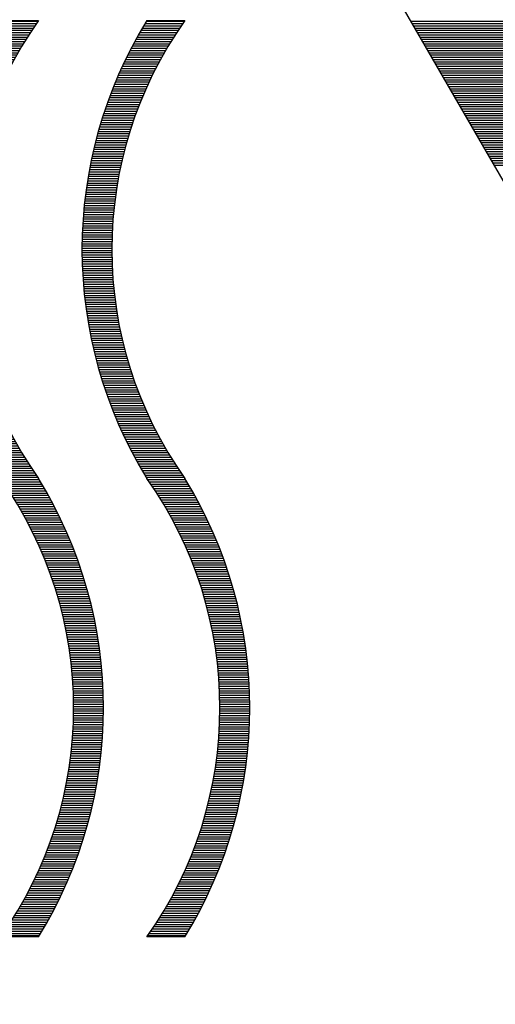
# Model space of a CAD drawing. Extents: x 114 to 1826, y -69 to 925.
# Drawn here: x 657 to 659, y 588 to 592 of the extents above; entities that cross this region are included whole.
import ezdxf

# ---------------------------------------------------------------- set-up
doc = ezdxf.new("R2010")
doc.units = 0
doc.header["$LTSCALE"] = 16
doc.layers.get('0').update_dxf_attribs({"linetype": 'CONTINUOUS'})

# ---------------------------------------------------------------- blocks, each defined once
blk = doc.blocks.new('*X4')
at = {"color": 4}
for p, q in [((8.2068, 18.51), (8.8996, 18.51)), ((8.2126, 18.5), (8.9054, 18.5)), ((8.2184, 18.49), (8.9112, 18.49)), ((8.2241, 18.48), (8.917, 18.48)), ((8.2299, 18.47), (8.9227, 18.47)), ((8.2357, 18.46), (8.9285, 18.46)), ((8.2415, 18.45), (8.9343, 18.45)), ((8.2472, 18.44), (8.9401, 18.44)), ((8.253, 18.43), (8.9458, 18.43)), ((8.2588, 18.42), (8.9516, 18.42)), ((8.2646, 18.41), (8.9574, 18.41)), ((8.2703, 18.4), (8.9631, 18.4)), ((8.2761, 18.39), (8.9689, 18.39)), ((8.2819, 18.38), (8.9747, 18.38)), ((8.2876, 18.37), (8.9805, 18.37)), ((8.2934, 18.36), (8.9862, 18.36)), ((8.2992, 18.35), (8.992, 18.35)), ((8.305, 18.34), (8.9978, 18.34)), ((8.3107, 18.33), (9.0036, 18.33)), ((8.3165, 18.32), (9.0093, 18.32)), ((8.3223, 18.31), (9.0151, 18.31)), ((8.3281, 18.3), (9.0209, 18.3)), ((8.3338, 18.29), (9.0267, 18.29)), ((8.3396, 18.28), (9.0324, 18.28)), ((8.3454, 18.27), (9.0382, 18.27)), ((8.3512, 18.26), (9.044, 18.26)), ((8.3569, 18.25), (9.0497, 18.25)), ((8.3627, 18.24), (9.0555, 18.24)), ((8.3685, 18.23), (9.0613, 18.23)), ((8.3742, 18.22), (9.0671, 18.22)), ((8.38, 18.21), (9.0728, 18.21)), ((8.3858, 18.2), (9.0786, 18.2)), ((8.3916, 18.19), (9.0844, 18.19)), ((8.3973, 18.18), (9.0902, 18.18)), ((8.4031, 18.17), (9.0959, 18.17)), ((8.4089, 18.16), (9.1017, 18.16)), ((8.4147, 18.15), (9.1075, 18.15)), ((8.4204, 18.14), (9.1133, 18.14)), ((8.4262, 18.13), (9.119, 18.13)), ((8.432, 18.12), (9.1248, 18.12)), ((8.4378, 18.11), (9.1306, 18.11)), ((8.4435, 18.1), (9.1364, 18.1)), ((8.4493, 18.09), (9.1421, 18.09)), ((8.4551, 18.08), (9.1479, 18.08)), ((8.4609, 18.07), (9.1537, 18.07)), ((8.4666, 18.06), (9.1594, 18.06)), ((8.4724, 18.05), (9.1652, 18.05)), ((8.4782, 18.04), (9.171, 18.04)), ((8.4839, 18.03), (9.1768, 18.03)), ((8.4897, 18.02), (9.1825, 18.02)), ((8.4955, 18.01), (9.1883, 18.01)), ((8.5013, 18), (9.1941, 18)), ((8.507, 17.99), (9.1999, 17.99)), ((8.5128, 17.98), (9.2056, 17.98)), ((8.5186, 17.97), (9.2114, 17.97)), ((8.5244, 17.96), (9.2172, 17.96)), ((8.5301, 17.95), (9.223, 17.95)), ((8.5359, 17.94), (9.2287, 17.94)), ((8.5417, 17.93), (9.2345, 17.93)), ((8.5475, 17.92), (9.2403, 17.92)), ((8.5532, 17.91), (9.246, 17.91)), ((8.559, 17.9), (9.2518, 17.9)), ((8.5648, 17.89), (9.2576, 17.89)), ((8.5705, 17.88), (9.2634, 17.88)), ((8.5763, 17.87), (9.2691, 17.87))]:
    blk.add_line(p, q, dxfattribs=at)
blk = doc.blocks.new('*X6')
at = {"color": 4}
for p, q in [((6.3719, 18.5), (6.5394, 18.5)), ((6.3779, 18.51), (6.5464, 18.51)), ((6.3484, 18.46), (6.5125, 18.46)), ((6.3541, 18.47), (6.5191, 18.47)), ((6.36, 18.48), (6.5257, 18.48)), ((6.3659, 18.49), (6.5326, 18.49)), ((6.3207, 18.41), (6.4809, 18.41)), ((6.3261, 18.42), (6.4871, 18.42)), ((6.3316, 18.43), (6.4932, 18.43)), ((6.3371, 18.44), (6.4996, 18.44)), ((6.3427, 18.45), (6.506, 18.45)), ((6.3, 18.37), (6.4573, 18.37)), ((6.305, 18.38), (6.4631, 18.38)), ((6.3102, 18.39), (6.469, 18.39)), ((6.3154, 18.4), (6.4749, 18.4)), ((6.2804, 18.33), (6.4351, 18.33)), ((6.2852, 18.34), (6.4406, 18.34)), ((6.29, 18.35), (6.446, 18.35)), ((6.295, 18.36), (6.4517, 18.36)), ((6.2574, 18.28), (6.4092, 18.28)), ((6.2619, 18.29), (6.4142, 18.29)), ((6.2664, 18.3), (6.4193, 18.3)), ((6.271, 18.31), (6.4245, 18.31)), ((6.2756, 18.32), (6.4297, 18.32)), ((6.2403, 18.24), (6.3899, 18.24)), ((6.2445, 18.25), (6.3947, 18.25)), ((6.2487, 18.26), (6.3994, 18.26)), ((6.2531, 18.27), (6.4043, 18.27)), ((6.2203, 18.19), (6.3675, 18.19)), ((6.2242, 18.2), (6.3719, 18.2)), ((6.2282, 18.21), (6.3762, 18.21)), ((6.2321, 18.22), (6.3808, 18.22)), ((6.2362, 18.23), (6.3853, 18.23)), ((6.2055, 18.15), (6.3509, 18.15)), ((6.2091, 18.16), (6.355, 18.16)), ((6.2128, 18.17), (6.3591, 18.17)), ((6.2166, 18.18), (6.3633, 18.18)), ((6.1917, 18.11), (6.3355, 18.11)), ((6.1951, 18.12), (6.3392, 18.12)), ((6.1985, 18.13), (6.343, 18.13)), ((6.202, 18.14), (6.347, 18.14)), ((6.1757, 18.06), (6.3177, 18.06)), ((6.1788, 18.07), (6.3211, 18.07)), ((6.182, 18.08), (6.3246, 18.08)), ((6.1851, 18.09), (6.3282, 18.09)), ((6.1884, 18.1), (6.3318, 18.1)), ((6.1641, 18.02), (6.3047, 18.02)), ((6.1668, 18.03), (6.3078, 18.03)), ((6.1698, 18.04), (6.311, 18.04)), ((6.1728, 18.05), (6.3143, 18.05)), ((6.1533, 17.98), (6.2926, 17.98)), ((6.1559, 17.99), (6.2956, 17.99)), ((6.1585, 18), (6.2986, 18)), ((6.1613, 18.01), (6.3015, 18.01)), ((6.141, 17.93), (6.2792, 17.93)), ((6.1434, 17.94), (6.2817, 17.94)), ((6.1458, 17.95), (6.2843, 17.95)), ((6.1482, 17.96), (6.2871, 17.96)), ((6.1507, 17.97), (6.2899, 17.97)), ((6.1323, 17.89), (6.2694, 17.89)), ((6.1344, 17.9), (6.2718, 17.9)), ((6.1366, 17.91), (6.2742, 17.91)), ((6.1388, 17.92), (6.2766, 17.92)), ((6.1226, 17.84), (6.2587, 17.84)), ((6.1245, 17.85), (6.2607, 17.85)), ((6.1263, 17.86), (6.2628, 17.86)), ((6.1283, 17.87), (6.265, 17.87)), ((6.1303, 17.88), (6.2672, 17.88)), ((6.1158, 17.8), (6.2511, 17.8)), ((6.1175, 17.81), (6.253, 17.81)), ((6.1191, 17.82), (6.2548, 17.82)), ((6.1208, 17.83), (6.2567, 17.83)), ((6.1099, 17.76), (6.2446, 17.76)), ((6.1113, 17.77), (6.2461, 17.77)), ((6.1128, 17.78), (6.2478, 17.78)), ((6.1143, 17.79), (6.2494, 17.79)), ((6.1037, 17.71), (6.2376, 17.71)), ((6.1048, 17.72), (6.239, 17.72)), ((6.1059, 17.73), (6.2403, 17.73)), ((6.1072, 17.74), (6.2416, 17.74)), ((6.1085, 17.75), (6.2431, 17.75)), ((6.0996, 17.67), (6.2332, 17.67)), ((6.1005, 17.68), (6.2342, 17.68)), ((6.1015, 17.69), (6.2354, 17.69)), ((6.1025, 17.7), (6.2365, 17.7)), ((6.0957, 17.62), (6.2289, 17.62)), ((6.0963, 17.63), (6.2297, 17.63)), ((6.0971, 17.64), (6.2305, 17.64)), ((6.0979, 17.65), (6.2313, 17.65)), ((6.0987, 17.66), (6.2323, 17.66)), ((6.0935, 17.58), (6.2265, 17.58)), ((6.094, 17.59), (6.227, 17.59)), ((6.0945, 17.6), (6.2276, 17.6)), ((6.0951, 17.61), (6.2282, 17.61)), ((6.0922, 17.54), (6.225, 17.54)), ((6.0924, 17.55), (6.2253, 17.55)), ((6.0927, 17.56), (6.2256, 17.56)), ((6.0931, 17.57), (6.2261, 17.57)), ((6.0916, 17.5), (6.2244, 17.5)), ((6.0916, 17.49), (6.2244, 17.49)), ((6.0917, 17.51), (6.2245, 17.51)), ((6.0918, 17.52), (6.2246, 17.52)), ((6.0919, 17.53), (6.2248, 17.53)), ((6.0917, 17.48), (6.2245, 17.48)), ((6.0918, 17.47), (6.2246, 17.47)), ((6.0919, 17.46), (6.2247, 17.46)), ((6.0921, 17.45), (6.225, 17.45)), ((6.0924, 17.44), (6.2253, 17.44)), ((6.0927, 17.43), (6.2256, 17.43)), ((6.093, 17.42), (6.226, 17.42)), ((6.0935, 17.41), (6.2264, 17.41)), ((6.0939, 17.4), (6.2269, 17.4)), ((6.0944, 17.39), (6.2275, 17.39)), ((6.095, 17.38), (6.2281, 17.38)), ((6.0956, 17.37), (6.2288, 17.37)), ((6.0962, 17.36), (6.2295, 17.36)), ((6.097, 17.35), (6.2303, 17.35)), ((6.0978, 17.34), (6.2311, 17.34)), ((6.0985, 17.33), (6.2321, 17.33)), ((6.0994, 17.32), (6.2331, 17.32)), ((6.1004, 17.31), (6.234, 17.31)), ((6.1013, 17.3), (6.2351, 17.3)), ((6.1023, 17.29), (6.2363, 17.29)), ((6.1035, 17.28), (6.2374, 17.28)), ((6.1046, 17.27), (6.2387, 17.27)), ((6.1057, 17.26), (6.24, 17.26)), ((6.107, 17.25), (6.2414, 17.25)), ((6.1083, 17.24), (6.2428, 17.24)), ((6.1096, 17.23), (6.2443, 17.23)), ((6.111, 17.22), (6.2458, 17.22)), ((6.1125, 17.21), (6.2475, 17.21)), ((6.114, 17.2), (6.2491, 17.2)), ((6.1155, 17.19), (6.2508, 17.19)), ((6.1172, 17.18), (6.2526, 17.18)), ((6.1188, 17.17), (6.2545, 17.17)), ((6.1205, 17.16), (6.2563, 17.16)), ((6.1223, 17.15), (6.2583, 17.15)), ((6.1241, 17.14), (6.2604, 17.14)), ((6.126, 17.13), (6.2624, 17.13)), ((6.1279, 17.12), (6.2646, 17.12)), ((6.1299, 17.11), (6.2668, 17.11)), ((6.132, 17.1), (6.269, 17.1)), ((6.134, 17.09), (6.2714, 17.09)), ((6.1362, 17.08), (6.2738, 17.08)), ((6.1384, 17.07), (6.2762, 17.07)), ((6.1407, 17.06), (6.2787, 17.06)), ((6.143, 17.05), (6.2813, 17.05)), ((6.1454, 17.04), (6.2839, 17.04)), ((6.1478, 17.03), (6.2866, 17.03)), ((6.1503, 17.02), (6.2894, 17.02)), ((6.1528, 17.01), (6.2921, 17.01)), ((6.1554, 17), (6.2951, 17)), ((6.158, 16.99), (6.298, 16.99)), ((6.1608, 16.98), (6.301, 16.98)), ((6.1636, 16.97), (6.3041, 16.97)), ((6.1663, 16.96), (6.3073, 16.96)), ((6.1693, 16.95), (6.3104, 16.95)), ((6.1722, 16.94), (6.3138, 16.94)), ((6.1752, 16.93), (6.3171, 16.93)), ((6.1783, 16.92), (6.3204, 16.92)), ((6.1814, 16.91), (6.324, 16.91)), ((6.1846, 16.9), (6.3275, 16.9)), ((6.1878, 16.89), (6.3311, 16.89)), ((6.1911, 16.88), (6.3348, 16.88)), ((6.1945, 16.87), (6.3386, 16.87)), ((6.1978, 16.86), (6.3423, 16.86)), ((6.2014, 16.85), (6.3463, 16.85)), ((6.2049, 16.84), (6.3502, 16.84)), ((6.2085, 16.83), (6.3542, 16.83)), ((6.2122, 16.82), (6.3584, 16.82)), ((6.2159, 16.81), (6.3625, 16.81)), ((6.2196, 16.8), (6.3668, 16.8)), ((6.2235, 16.79), (6.3711, 16.79)), ((6.2275, 16.78), (6.3755, 16.78)), ((6.2314, 16.77), (6.3799, 16.77)), ((6.2355, 16.76), (6.3845, 16.76)), ((6.2396, 16.75), (6.3891, 16.75)), ((6.2437, 16.74), (6.3938, 16.74)), ((6.248, 16.73), (6.3986, 16.73)), ((6.2523, 16.72), (6.4034, 16.72)), ((6.2567, 16.71), (6.4084, 16.71)), ((6.2611, 16.7), (6.4133, 16.7)), ((6.2656, 16.69), (6.4184, 16.69)), ((6.2702, 16.68), (6.4236, 16.68)), ((6.2748, 16.67), (6.4288, 16.67)), ((6.2796, 16.66), (6.4342, 16.66)), ((6.2843, 16.65), (6.4396, 16.65)), ((6.2891, 16.64), (6.445, 16.64)), ((6.2941, 16.63), (6.4507, 16.63)), ((6.2991, 16.62), (6.4563, 16.62)), ((6.3041, 16.61), (6.462, 16.61)), ((6.3093, 16.6), (6.4679, 16.6)), ((6.3145, 16.59), (6.4738, 16.59)), ((6.3197, 16.58), (6.4798, 16.58)), ((6.3252, 16.57), (6.486, 16.57)), ((6.3306, 16.56), (6.4921, 16.56)), ((6.336, 16.55), (6.4985, 16.55)), ((6.3417, 16.54), (6.5048, 16.54)), ((6.3474, 16.53), (6.5113, 16.53)), ((6.3531, 16.52), (6.5179, 16.52)), ((6.3589, 16.51), (6.5245, 16.51)), ((6.3648, 16.5), (6.5313, 16.5)), ((6.3708, 16.49), (6.5382, 16.49)), ((6.3769, 16.48), (6.5451, 16.48)), ((6.3833, 16.47), (6.5518, 16.47)), ((6.3903, 16.46), (6.5579, 16.46)), ((6.3972, 16.45), (6.5638, 16.45)), ((6.404, 16.44), (6.5697, 16.44)), ((6.4106, 16.43), (6.5756, 16.43)), ((6.4173, 16.42), (6.5814, 16.42)), ((6.4238, 16.41), (6.587, 16.41)), ((6.4301, 16.4), (6.5927, 16.4)), ((6.4365, 16.39), (6.5982, 16.39)), ((6.4427, 16.38), (6.6036, 16.38)), ((6.4488, 16.37), (6.609, 16.37)), ((6.4549, 16.36), (6.6143, 16.36)), ((6.4608, 16.35), (6.6195, 16.35)), ((6.4666, 16.34), (6.6247, 16.34)), ((6.4724, 16.33), (6.6297, 16.33)), ((6.4781, 16.32), (6.6347, 16.32)), ((6.4837, 16.31), (6.6397, 16.31)), ((6.4892, 16.3), (6.6446, 16.3)), ((6.4946, 16.29), (6.6493, 16.29)), ((6.5, 16.28), (6.6541, 16.28)), ((6.5052, 16.27), (6.6587, 16.27)), ((6.5104, 16.26), (6.6633, 16.26)), ((6.5155, 16.25), (6.6678, 16.25)), ((6.5205, 16.24), (6.6723, 16.24)), ((6.5255, 16.23), (6.6766, 16.23)), ((6.5303, 16.22), (6.681, 16.22)), ((6.5351, 16.21), (6.6853, 16.21)), ((6.5398, 16.2), (6.6894, 16.2)), ((6.5444, 16.19), (6.6935, 16.19)), ((6.549, 16.18), (6.6976, 16.18)), ((6.5535, 16.17), (6.7016, 16.17)), ((6.5578, 16.16), (6.7055, 16.16)), ((6.5622, 16.15), (6.7094, 16.15)), ((6.5665, 16.14), (6.7132, 16.14)), ((6.5706, 16.13), (6.7169, 16.13)), ((6.5748, 16.12), (6.7206, 16.12)), ((6.5788, 16.11), (6.7242, 16.11)), ((6.5827, 16.1), (6.7277, 16.1)), ((6.5867, 16.09), (6.7313, 16.09)), ((6.5905, 16.08), (6.7347, 16.08)), ((6.5942, 16.07), (6.738, 16.07)), ((6.598, 16.06), (6.7414, 16.06)), ((6.6016, 16.05), (6.7446, 16.05)), ((6.6051, 16.04), (6.7478, 16.04)), ((6.6087, 16.03), (6.7509, 16.03)), ((6.612, 16.02), (6.754, 16.02)), ((6.6154, 16.01), (6.757, 16.01)), ((6.6187, 16), (6.7599, 16)), ((6.6219, 15.99), (6.7629, 15.99)), ((6.625, 15.98), (6.7657, 15.98)), ((6.6282, 15.97), (6.7684, 15.97)), ((6.6312, 15.96), (6.7712, 15.96)), ((6.6341, 15.95), (6.7738, 15.95)), ((6.6371, 15.94), (6.7764, 15.94)), ((6.6399, 15.93), (6.779, 15.93)), ((6.6426, 15.92), (6.7815, 15.92)), ((6.6454, 15.91), (6.7839, 15.91)), ((6.648, 15.9), (6.7863, 15.9)), ((6.6506, 15.89), (6.7887, 15.89)), ((6.6531, 15.88), (6.7909, 15.88)), ((6.6555, 15.87), (6.7931, 15.87)), ((6.6579, 15.86), (6.7953, 15.86)), ((6.6603, 15.85), (6.7974, 15.85)), ((6.6625, 15.84), (6.7994, 15.84)), ((6.6648, 15.83), (6.8015, 15.83)), ((6.667, 15.82), (6.8034, 15.82)), ((6.669, 15.81), (6.8053, 15.81)), ((6.671, 15.8), (6.8071, 15.8)), ((6.6731, 15.79), (6.8089, 15.79)), ((6.6749, 15.78), (6.8106, 15.78)), ((6.6768, 15.77), (6.8123, 15.77)), ((6.6786, 15.76), (6.8139, 15.76)), ((6.6803, 15.75), (6.8155, 15.75)), ((6.682, 15.74), (6.817, 15.74)), ((6.6836, 15.73), (6.8185, 15.73)), ((6.6851, 15.72), (6.8199, 15.72)), ((6.6866, 15.71), (6.8212, 15.71)), ((6.6881, 15.7), (6.8225, 15.7)), ((6.6894, 15.69), (6.8238, 15.69)), ((6.6908, 15.68), (6.8249, 15.68)), ((6.6921, 15.67), (6.8261, 15.67)), ((6.6932, 15.66), (6.8272, 15.66)), ((6.6944, 15.65), (6.8282, 15.65)), ((6.6955, 15.64), (6.8292, 15.64)), ((6.6965, 15.63), (6.8301, 15.63)), ((6.6975, 15.62), (6.831, 15.62)), ((6.6984, 15.61), (6.8318, 15.61)), ((6.6993, 15.6), (6.8326, 15.6)), ((6.7, 15.59), (6.8334, 15.59)), ((6.7008, 15.58), (6.834, 15.58)), ((6.7015, 15.57), (6.8346, 15.57)), ((6.7021, 15.56), (6.8352, 15.56)), ((6.7027, 15.55), (6.8358, 15.55)), ((6.7032, 15.54), (6.8362, 15.54)), ((6.7037, 15.53), (6.8366, 15.53)), ((6.7041, 15.52), (6.837, 15.52)), ((6.7044, 15.51), (6.8373, 15.51)), ((6.7047, 15.5), (6.8376, 15.5)), ((6.705, 15.49), (6.8378, 15.49)), ((6.7051, 15.48), (6.8379, 15.48)), ((6.7051, 15.43), (6.838, 15.43)), ((6.7052, 15.47), (6.838, 15.47)), ((6.7052, 15.44), (6.838, 15.44)), ((6.7053, 15.46), (6.8381, 15.46)), ((6.7053, 15.45), (6.8381, 15.45)), ((6.7042, 15.39), (6.8371, 15.39)), ((6.7045, 15.4), (6.8373, 15.4)), ((6.7047, 15.41), (6.8376, 15.41)), ((6.705, 15.42), (6.8379, 15.42)), ((6.7022, 15.35), (6.8354, 15.35)), ((6.7028, 15.36), (6.8358, 15.36)), ((6.7033, 15.37), (6.8363, 15.37)), ((6.7037, 15.38), (6.8367, 15.38)), ((6.6986, 15.3), (6.832, 15.3)), ((6.6994, 15.31), (6.8328, 15.31)), ((6.7002, 15.32), (6.8335, 15.32)), ((6.701, 15.33), (6.8341, 15.33)), ((6.7016, 15.34), (6.8347, 15.34)), ((6.6946, 15.26), (6.8284, 15.26)), ((6.6957, 15.27), (6.8294, 15.27)), ((6.6967, 15.28), (6.8303, 15.28)), ((6.6976, 15.29), (6.8312, 15.29)), ((6.6884, 15.21), (6.8227, 15.21)), ((6.6897, 15.22), (6.824, 15.22)), ((6.691, 15.23), (6.8251, 15.23)), ((6.6923, 15.24), (6.8263, 15.24)), ((6.6934, 15.25), (6.8274, 15.25)), ((6.6823, 15.17), (6.8172, 15.17)), ((6.6839, 15.18), (6.8187, 15.18)), ((6.6854, 15.19), (6.8201, 15.19)), ((6.6869, 15.2), (6.8214, 15.2)), ((6.6752, 15.13), (6.8109, 15.13)), ((6.6771, 15.14), (6.8126, 15.14)), ((6.6789, 15.15), (6.8142, 15.15)), ((6.6806, 15.16), (6.8157, 15.16)), ((6.6652, 15.08), (6.8018, 15.08)), ((6.6673, 15.09), (6.8037, 15.09)), ((6.6694, 15.1), (6.8056, 15.1)), ((6.6714, 15.11), (6.8074, 15.11)), ((6.6734, 15.12), (6.8092, 15.12)), ((6.656, 15.04), (6.7935, 15.04)), ((6.6584, 15.05), (6.7957, 15.05)), ((6.6607, 15.06), (6.7978, 15.06)), ((6.6629, 15.07), (6.7998, 15.07)), ((6.6431, 14.99), (6.7819, 14.99)), ((6.6459, 15), (6.7843, 15)), ((6.6484, 15.01), (6.7867, 15.01)), ((6.651, 15.02), (6.7891, 15.02)), ((6.6536, 15.03), (6.7913, 15.03)), ((6.6317, 14.95), (6.7717, 14.95)), ((6.6347, 14.96), (6.7743, 14.96)), ((6.6376, 14.97), (6.7769, 14.97)), ((6.6404, 14.98), (6.7795, 14.98)), ((6.6193, 14.91), (6.7605, 14.91)), ((6.6225, 14.92), (6.7634, 14.92)), ((6.6256, 14.93), (6.7662, 14.93)), ((6.6287, 14.94), (6.7689, 14.94)), ((6.6022, 14.86), (6.7452, 14.86)), ((6.6057, 14.87), (6.7483, 14.87)), ((6.6093, 14.88), (6.7515, 14.88)), ((6.6126, 14.89), (6.7545, 14.89)), ((6.616, 14.9), (6.7575, 14.9)), ((6.5874, 14.82), (6.7319, 14.82)), ((6.5912, 14.83), (6.7353, 14.83)), ((6.5949, 14.84), (6.7386, 14.84)), ((6.5986, 14.85), (6.742, 14.85)), ((6.5714, 14.78), (6.7176, 14.78)), ((6.5755, 14.79), (6.7213, 14.79)), ((6.5795, 14.8), (6.7248, 14.8)), ((6.5834, 14.81), (6.7284, 14.81)), ((6.5498, 14.73), (6.6983, 14.73)), ((6.5543, 14.74), (6.7023, 14.74)), ((6.5586, 14.75), (6.7062, 14.75)), ((6.563, 14.76), (6.7101, 14.76)), ((6.5672, 14.77), (6.7138, 14.77)), ((6.5311, 14.69), (6.6818, 14.69)), ((6.5359, 14.7), (6.686, 14.7)), ((6.5407, 14.71), (6.6901, 14.71)), ((6.5452, 14.72), (6.6943, 14.72)), ((6.5061, 14.64), (6.6595, 14.64)), ((6.5113, 14.65), (6.6641, 14.65)), ((6.5164, 14.66), (6.6687, 14.66)), ((6.5214, 14.67), (6.6731, 14.67)), ((6.5264, 14.68), (6.6774, 14.68)), ((6.4847, 14.6), (6.6406, 14.6)), ((6.4901, 14.61), (6.6454, 14.61)), ((6.4956, 14.62), (6.6502, 14.62)), ((6.5009, 14.63), (6.6549, 14.63)), ((6.4618, 14.56), (6.6204, 14.56)), ((6.4677, 14.57), (6.6256, 14.57)), ((6.4734, 14.58), (6.6306, 14.58)), ((6.4791, 14.59), (6.6356, 14.59)), ((6.4313, 14.51), (6.5937, 14.51)), ((6.4376, 14.52), (6.5991, 14.52)), ((6.4438, 14.53), (6.6046, 14.53)), ((6.4499, 14.54), (6.61, 14.54)), ((6.4559, 14.55), (6.6152, 14.55)), ((6.4052, 14.47), (6.5708, 14.47)), ((6.4118, 14.48), (6.5767, 14.48)), ((6.4184, 14.49), (6.5824, 14.49)), ((6.4249, 14.5), (6.588, 14.5)), ((6.3846, 14.44), (6.5529, 14.44)), ((6.3915, 14.45), (6.559, 14.45)), ((6.3984, 14.46), (6.5649, 14.46))]:
    blk.add_line(p, q, dxfattribs=at)
blk = doc.blocks.new('*X7')
at = {"color": 4}
for p, q in [((7.0227, 18.5), (7.1903, 18.5)), ((7.0288, 18.51), (7.1973, 18.51)), ((6.9992, 18.46), (7.1633, 18.46)), ((7.005, 18.47), (7.1699, 18.47)), ((7.0109, 18.48), (7.1766, 18.48)), ((7.0167, 18.49), (7.1834, 18.49)), ((6.9716, 18.41), (7.1318, 18.41)), ((6.977, 18.42), (7.1379, 18.42)), ((6.9824, 18.43), (7.1441, 18.43)), ((6.9879, 18.44), (7.1504, 18.44)), ((6.9936, 18.45), (7.1568, 18.45)), ((6.9508, 18.37), (7.1082, 18.37)), ((6.9559, 18.38), (7.1139, 18.38)), ((6.9611, 18.39), (7.1198, 18.39)), ((6.9663, 18.4), (7.1257, 18.4)), ((6.9313, 18.33), (7.086, 18.33)), ((6.936, 18.34), (7.0914, 18.34)), ((6.9409, 18.35), (7.0969, 18.35)), ((6.9458, 18.36), (7.1025, 18.36)), ((6.9083, 18.28), (7.0601, 18.28)), ((6.9127, 18.29), (7.0651, 18.29)), ((6.9173, 18.3), (7.0702, 18.3)), ((6.9218, 18.31), (7.0754, 18.31)), ((6.9265, 18.32), (7.0806, 18.32)), ((6.8912, 18.24), (7.0407, 18.24)), ((6.8953, 18.25), (7.0455, 18.25)), ((6.8996, 18.26), (7.0503, 18.26)), ((6.9039, 18.27), (7.0551, 18.27)), ((6.8712, 18.19), (7.0184, 18.19)), ((6.8751, 18.2), (7.0227, 18.2)), ((6.879, 18.21), (7.0271, 18.21)), ((6.883, 18.22), (7.0316, 18.22)), ((6.887, 18.23), (7.0362, 18.23)), ((6.8564, 18.15), (7.0018, 18.15)), ((6.86, 18.16), (7.0058, 18.16)), ((6.8637, 18.17), (7.01, 18.17)), ((6.8674, 18.18), (7.0141, 18.18)), ((6.8426, 18.11), (6.9863, 18.11)), ((6.8459, 18.12), (6.9901, 18.12)), ((6.8493, 18.13), (6.9939, 18.13)), ((6.8529, 18.14), (6.9978, 18.14)), ((6.8266, 18.06), (6.9685, 18.06)), ((6.8297, 18.07), (6.9719, 18.07)), ((6.8328, 18.08), (6.9755, 18.08)), ((6.836, 18.09), (6.979, 18.09)), ((6.8392, 18.1), (6.9826, 18.1)), ((6.8149, 18.02), (6.9555, 18.02)), ((6.8177, 18.03), (6.9587, 18.03)), ((6.8207, 18.04), (6.9619, 18.04)), ((6.8236, 18.05), (6.9652, 18.05)), ((6.8042, 17.98), (6.9435, 17.98)), ((6.8067, 17.99), (6.9464, 17.99)), ((6.8094, 18), (6.9494, 18)), ((6.8121, 18.01), (6.9524, 18.01)), ((6.7919, 17.93), (6.93, 17.93)), ((6.7943, 17.94), (6.9326, 17.94)), ((6.7967, 17.95), (6.9352, 17.95)), ((6.7991, 17.96), (6.9379, 17.96)), ((6.8016, 17.97), (6.9407, 17.97)), ((6.7832, 17.89), (6.9202, 17.89)), ((6.7853, 17.9), (6.9226, 17.9)), ((6.7875, 17.91), (6.925, 17.91)), ((6.7897, 17.92), (6.9274, 17.92)), ((6.7735, 17.84), (6.9095, 17.84)), ((6.7753, 17.85), (6.9116, 17.85)), ((6.7772, 17.86), (6.9136, 17.86)), ((6.7791, 17.87), (6.9158, 17.87)), ((6.7812, 17.88), (6.918, 17.88)), ((6.7666, 17.8), (6.902, 17.8)), ((6.7683, 17.81), (6.9038, 17.81)), ((6.77, 17.82), (6.9057, 17.82)), ((6.7717, 17.83), (6.9075, 17.83)), ((6.7607, 17.76), (6.8954, 17.76)), ((6.7621, 17.77), (6.8969, 17.77)), ((6.7636, 17.78), (6.8986, 17.78)), ((6.7651, 17.79), (6.9003, 17.79)), ((6.7545, 17.71), (6.8885, 17.71)), ((6.7556, 17.72), (6.8898, 17.72)), ((6.7568, 17.73), (6.8911, 17.73)), ((6.7581, 17.74), (6.8925, 17.74)), ((6.7594, 17.75), (6.894, 17.75)), ((6.7504, 17.67), (6.8841, 17.67)), ((6.7514, 17.68), (6.8851, 17.68)), ((6.7524, 17.69), (6.8862, 17.69)), ((6.7534, 17.7), (6.8873, 17.7)), ((6.7466, 17.62), (6.8798, 17.62)), ((6.7472, 17.63), (6.8805, 17.63)), ((6.748, 17.64), (6.8813, 17.64)), ((6.7487, 17.65), (6.8822, 17.65)), ((6.7495, 17.66), (6.8831, 17.66)), ((6.7444, 17.58), (6.8774, 17.58)), ((6.7448, 17.59), (6.8779, 17.59)), ((6.7453, 17.6), (6.8785, 17.6)), ((6.7459, 17.61), (6.8791, 17.61)), ((6.743, 17.54), (6.8759, 17.54)), ((6.7433, 17.55), (6.8762, 17.55)), ((6.7436, 17.56), (6.8765, 17.56)), ((6.744, 17.57), (6.8769, 17.57)), ((6.7425, 17.5), (6.8753, 17.5)), ((6.7425, 17.49), (6.8753, 17.49)), ((6.7426, 17.52), (6.8755, 17.52)), ((6.7426, 17.51), (6.8754, 17.51)), ((6.7428, 17.53), (6.8756, 17.53)), ((6.7425, 17.48), (6.8754, 17.48)), ((6.7426, 17.47), (6.8754, 17.47)), ((6.7427, 17.46), (6.8756, 17.46)), ((6.743, 17.45), (6.8758, 17.45)), ((6.7432, 17.44), (6.8761, 17.44)), ((6.7435, 17.43), (6.8764, 17.43)), ((6.7439, 17.42), (6.8769, 17.42)), ((6.7443, 17.41), (6.8773, 17.41)), ((6.7448, 17.4), (6.8778, 17.4)), ((6.7452, 17.39), (6.8784, 17.39)), ((6.7458, 17.38), (6.879, 17.38)), ((6.7465, 17.37), (6.8796, 17.37)), ((6.7471, 17.36), (6.8804, 17.36)), ((6.7478, 17.35), (6.8812, 17.35)), ((6.7486, 17.34), (6.882, 17.34)), ((6.7494, 17.33), (6.8829, 17.33)), ((6.7503, 17.32), (6.8839, 17.32)), ((6.7512, 17.31), (6.8849, 17.31)), ((6.7522, 17.3), (6.886, 17.3)), ((6.7532, 17.29), (6.8871, 17.29)), ((6.7543, 17.28), (6.8883, 17.28)), ((6.7554, 17.27), (6.8896, 17.27)), ((6.7566, 17.26), (6.8909, 17.26)), ((6.7578, 17.25), (6.8922, 17.25)), ((6.7592, 17.24), (6.8937, 17.24)), ((6.7605, 17.23), (6.8952, 17.23)), ((6.7619, 17.22), (6.8967, 17.22)), ((6.7634, 17.21), (6.8983, 17.21)), ((6.7648, 17.2), (6.9, 17.2)), ((6.7663, 17.19), (6.9017, 17.19)), ((6.768, 17.18), (6.9035, 17.18)), ((6.7697, 17.17), (6.9053, 17.17)), ((6.7714, 17.16), (6.9072, 17.16)), ((6.7731, 17.15), (6.9092, 17.15)), ((6.775, 17.14), (6.9112, 17.14)), ((6.7769, 17.13), (6.9132, 17.13)), ((6.7788, 17.12), (6.9154, 17.12)), ((6.7808, 17.11), (6.9176, 17.11)), ((6.7828, 17.1), (6.9199, 17.1)), ((6.7849, 17.09), (6.9222, 17.09)), ((6.7871, 17.08), (6.9246, 17.08)), ((6.7893, 17.07), (6.927, 17.07)), ((6.7915, 17.06), (6.9295, 17.06)), ((6.7938, 17.05), (6.9321, 17.05)), ((6.7962, 17.04), (6.9347, 17.04)), ((6.7986, 17.03), (6.9374, 17.03)), ((6.8011, 17.02), (6.9402, 17.02)), ((6.8037, 17.01), (6.943, 17.01)), ((6.8063, 17), (6.9459, 17)), ((6.8089, 16.99), (6.9489, 16.99)), ((6.8117, 16.98), (6.9518, 16.98)), ((6.8144, 16.97), (6.955, 16.97)), ((6.8172, 16.96), (6.9581, 16.96)), ((6.8201, 16.95), (6.9613, 16.95)), ((6.8231, 16.94), (6.9646, 16.94)), ((6.826, 16.93), (6.9679, 16.93)), ((6.8291, 16.92), (6.9713, 16.92)), ((6.8323, 16.91), (6.9748, 16.91)), ((6.8354, 16.9), (6.9784, 16.9)), ((6.8386, 16.89), (6.9819, 16.89)), ((6.842, 16.88), (6.9857, 16.88)), ((6.8453, 16.87), (6.9894, 16.87)), ((6.8487, 16.86), (6.9932, 16.86)), ((6.8522, 16.85), (6.9971, 16.85)), ((6.8558, 16.84), (7.0011, 16.84)), ((6.8593, 16.83), (7.0051, 16.83)), ((6.863, 16.82), (7.0092, 16.82)), ((6.8668, 16.81), (7.0134, 16.81)), ((6.8705, 16.8), (7.0176, 16.8)), ((6.8744, 16.79), (7.022, 16.79)), ((6.8783, 16.78), (7.0263, 16.78)), ((6.8823, 16.77), (7.0308, 16.77)), ((6.8863, 16.76), (7.0354, 16.76)), ((6.8904, 16.75), (7.0399, 16.75)), ((6.8946, 16.74), (7.0447, 16.74)), ((6.8988, 16.73), (7.0494, 16.73)), ((6.9032, 16.72), (7.0542, 16.72)), ((6.9075, 16.71), (7.0592, 16.71)), ((6.9119, 16.7), (7.0642, 16.7)), ((6.9165, 16.69), (7.0693, 16.69)), ((6.921, 16.68), (7.0745, 16.68)), ((6.9256, 16.67), (7.0797, 16.67)), ((6.9304, 16.66), (7.085, 16.66)), ((6.9352, 16.65), (7.0904, 16.65)), ((6.94, 16.64), (7.0959, 16.64)), ((6.945, 16.63), (7.1015, 16.63)), ((6.9499, 16.62), (7.1072, 16.62)), ((6.955, 16.61), (7.1129, 16.61)), ((6.9602, 16.6), (7.1188, 16.6)), ((6.9654, 16.59), (7.1247, 16.59)), ((6.9706, 16.58), (7.1307, 16.58)), ((6.976, 16.57), (7.1368, 16.57)), ((6.9814, 16.56), (7.1429, 16.56)), ((6.9869, 16.55), (7.1493, 16.55)), ((6.9926, 16.54), (7.1557, 16.54)), ((6.9982, 16.53), (7.1621, 16.53)), ((7.0039, 16.52), (7.1688, 16.52)), ((7.0098, 16.51), (7.1754, 16.51)), ((7.0157, 16.5), (7.1822, 16.5)), ((7.0216, 16.49), (7.1891, 16.49)), ((7.0277, 16.48), (7.196, 16.48)), ((7.0342, 16.47), (7.2026, 16.47)), ((7.0411, 16.46), (7.2087, 16.46)), ((7.048, 16.45), (7.2147, 16.45)), ((7.0549, 16.44), (7.2206, 16.44)), ((7.0615, 16.43), (7.2265, 16.43)), ((7.0681, 16.42), (7.2322, 16.42)), ((7.0746, 16.41), (7.2379, 16.41)), ((7.081, 16.4), (7.2435, 16.4)), ((7.0874, 16.39), (7.249, 16.39)), ((7.0935, 16.38), (7.2544, 16.38)), ((7.0996, 16.37), (7.2599, 16.37)), ((7.1057, 16.36), (7.2651, 16.36)), ((7.1116, 16.35), (7.2703, 16.35)), ((7.1175, 16.34), (7.2756, 16.34)), ((7.1233, 16.33), (7.2806, 16.33)), ((7.1289, 16.32), (7.2856, 16.32)), ((7.1346, 16.31), (7.2906, 16.31)), ((7.14, 16.3), (7.2954, 16.3)), ((7.1454, 16.29), (7.3002, 16.29)), ((7.1508, 16.28), (7.3049, 16.28)), ((7.156, 16.27), (7.3096, 16.27)), ((7.1612, 16.26), (7.3141, 16.26)), ((7.1663, 16.25), (7.3187, 16.25)), ((7.1713, 16.24), (7.3231, 16.24)), ((7.1763, 16.23), (7.3275, 16.23)), ((7.1811, 16.22), (7.3318, 16.22)), ((7.1859, 16.21), (7.3361, 16.21)), ((7.1907, 16.2), (7.3402, 16.2)), ((7.1953, 16.19), (7.3444, 16.19)), ((7.1998, 16.18), (7.3485, 16.18)), ((7.2043, 16.17), (7.3524, 16.17)), ((7.2087, 16.16), (7.3564, 16.16)), ((7.213, 16.15), (7.3603, 16.15)), ((7.2173, 16.14), (7.364, 16.14)), ((7.2215, 16.13), (7.3677, 16.13)), ((7.2256, 16.12), (7.3715, 16.12)), ((7.2297, 16.11), (7.375, 16.11)), ((7.2336, 16.1), (7.3786, 16.1)), ((7.2375, 16.09), (7.3821, 16.09)), ((7.2414, 16.08), (7.3855, 16.08)), ((7.2451, 16.07), (7.3889, 16.07)), ((7.2488, 16.06), (7.3922, 16.06)), ((7.2524, 16.05), (7.3955, 16.05)), ((7.256, 16.04), (7.3986, 16.04)), ((7.2595, 16.03), (7.4018, 16.03)), ((7.2629, 16.02), (7.4049, 16.02)), ((7.2662, 16.01), (7.4078, 16.01)), ((7.2696, 16), (7.4108, 16)), ((7.2727, 15.99), (7.4137, 15.99)), ((7.2759, 15.98), (7.4165, 15.98)), ((7.2791, 15.97), (7.4193, 15.97)), ((7.282, 15.96), (7.4221, 15.96)), ((7.285, 15.95), (7.4247, 15.95)), ((7.2879, 15.94), (7.4273, 15.94)), ((7.2907, 15.93), (7.4299, 15.93)), ((7.2935, 15.92), (7.4324, 15.92)), ((7.2963, 15.91), (7.4348, 15.91)), ((7.2988, 15.9), (7.4372, 15.9)), ((7.3014, 15.89), (7.4395, 15.89)), ((7.304, 15.88), (7.4417, 15.88)), ((7.3064, 15.87), (7.444, 15.87)), ((7.3088, 15.86), (7.4462, 15.86)), ((7.3112, 15.85), (7.4482, 15.85)), ((7.3134, 15.84), (7.4503, 15.84)), ((7.3156, 15.83), (7.4523, 15.83)), ((7.3178, 15.82), (7.4543, 15.82)), ((7.3199, 15.81), (7.4561, 15.81)), ((7.3219, 15.8), (7.458, 15.8)), ((7.3239, 15.79), (7.4598, 15.79)), ((7.3258, 15.78), (7.4615, 15.78)), ((7.3276, 15.77), (7.4631, 15.77)), ((7.3295, 15.76), (7.4648, 15.76)), ((7.3311, 15.75), (7.4663, 15.75)), ((7.3328, 15.74), (7.4678, 15.74)), ((7.3345, 15.73), (7.4693, 15.73)), ((7.336, 15.72), (7.4707, 15.72)), ((7.3375, 15.71), (7.472, 15.71)), ((7.339, 15.7), (7.4734, 15.7)), ((7.3403, 15.69), (7.4746, 15.69)), ((7.3416, 15.68), (7.4758, 15.68)), ((7.3429, 15.67), (7.4769, 15.67)), ((7.3441, 15.66), (7.4781, 15.66)), ((7.3452, 15.65), (7.4791, 15.65)), ((7.3464, 15.64), (7.48, 15.64)), ((7.3474, 15.63), (7.481, 15.63)), ((7.3483, 15.62), (7.4819, 15.62)), ((7.3493, 15.61), (7.4827, 15.61)), ((7.3501, 15.6), (7.4835, 15.6)), ((7.3509, 15.59), (7.4843, 15.59)), ((7.3517, 15.58), (7.4849, 15.58)), ((7.3523, 15.57), (7.4855, 15.57)), ((7.353, 15.56), (7.4861, 15.56)), ((7.3536, 15.55), (7.4866, 15.55)), ((7.3541, 15.54), (7.487, 15.54)), ((7.3545, 15.53), (7.4875, 15.53)), ((7.3549, 15.52), (7.4879, 15.52)), ((7.3553, 15.51), (7.4881, 15.51)), ((7.3555, 15.5), (7.4884, 15.5)), ((7.3558, 15.49), (7.4887, 15.49)), ((7.356, 15.48), (7.4888, 15.48)), ((7.356, 15.43), (7.4888, 15.43)), ((7.3561, 15.47), (7.4889, 15.47)), ((7.3561, 15.44), (7.4889, 15.44)), ((7.3562, 15.46), (7.489, 15.46)), ((7.3562, 15.45), (7.489, 15.45)), ((7.355, 15.39), (7.4879, 15.39)), ((7.3553, 15.4), (7.4882, 15.4)), ((7.3556, 15.41), (7.4885, 15.41)), ((7.3558, 15.42), (7.4887, 15.42)), ((7.3531, 15.35), (7.4862, 15.35)), ((7.3537, 15.36), (7.4867, 15.36)), ((7.3541, 15.37), (7.4871, 15.37)), ((7.3546, 15.38), (7.4876, 15.38)), ((7.3495, 15.3), (7.4828, 15.3)), ((7.3502, 15.31), (7.4836, 15.31)), ((7.351, 15.32), (7.4844, 15.32)), ((7.3518, 15.33), (7.485, 15.33)), ((7.3525, 15.34), (7.4856, 15.34)), ((7.3454, 15.26), (7.4792, 15.26)), ((7.3466, 15.27), (7.4802, 15.27)), ((7.3475, 15.28), (7.4812, 15.28)), ((7.3485, 15.29), (7.482, 15.29)), ((7.3392, 15.21), (7.4736, 15.21)), ((7.3405, 15.22), (7.4749, 15.22)), ((7.3419, 15.23), (7.476, 15.23)), ((7.3432, 15.24), (7.4771, 15.24)), ((7.3443, 15.25), (7.4783, 15.25)), ((7.3331, 15.17), (7.4681, 15.17)), ((7.3348, 15.18), (7.4696, 15.18)), ((7.3363, 15.19), (7.471, 15.19)), ((7.3377, 15.2), (7.4723, 15.2)), ((7.3261, 15.13), (7.4618, 15.13)), ((7.328, 15.14), (7.4634, 15.14)), ((7.3298, 15.15), (7.4651, 15.15)), ((7.3314, 15.16), (7.4666, 15.16)), ((7.316, 15.08), (7.4527, 15.08)), ((7.3182, 15.09), (7.4546, 15.09)), ((7.3202, 15.1), (7.4564, 15.1)), ((7.3223, 15.11), (7.4583, 15.11)), ((7.3242, 15.12), (7.4601, 15.12)), ((7.3068, 15.04), (7.4444, 15.04)), ((7.3092, 15.05), (7.4466, 15.05)), ((7.3116, 15.06), (7.4486, 15.06)), ((7.3138, 15.07), (7.4506, 15.07)), ((7.294, 14.99), (7.4328, 14.99)), ((7.2967, 15), (7.4352, 15)), ((7.2993, 15.01), (7.4376, 15.01)), ((7.3019, 15.02), (7.4399, 15.02)), ((7.3044, 15.03), (7.4421, 15.03)), ((7.2826, 14.95), (7.4226, 14.95)), ((7.2855, 14.96), (7.4252, 14.96)), ((7.2884, 14.97), (7.4277, 14.97)), ((7.2912, 14.98), (7.4303, 14.98)), ((7.2702, 14.91), (7.4113, 14.91)), ((7.2733, 14.92), (7.4142, 14.92)), ((7.2765, 14.93), (7.417, 14.93)), ((7.2796, 14.94), (7.4198, 14.94)), ((7.2531, 14.86), (7.396, 14.86)), ((7.2566, 14.87), (7.3992, 14.87)), ((7.2601, 14.88), (7.4023, 14.88)), ((7.2635, 14.89), (7.4054, 14.89)), ((7.2668, 14.9), (7.4083, 14.9)), ((7.2382, 14.82), (7.3828, 14.82)), ((7.242, 14.83), (7.3861, 14.83)), ((7.2458, 14.84), (7.3895, 14.84)), ((7.2495, 14.85), (7.3928, 14.85)), ((7.2222, 14.78), (7.3684, 14.78)), ((7.2263, 14.79), (7.3721, 14.79)), ((7.2304, 14.8), (7.3757, 14.8)), ((7.2343, 14.81), (7.3792, 14.81)), ((7.2006, 14.73), (7.3492, 14.73)), ((7.2051, 14.74), (7.3531, 14.74)), ((7.2095, 14.75), (7.3571, 14.75)), ((7.2138, 14.76), (7.3609, 14.76)), ((7.2181, 14.77), (7.3647, 14.77)), ((7.182, 14.69), (7.3326, 14.69)), ((7.1868, 14.7), (7.3368, 14.7)), ((7.1915, 14.71), (7.341, 14.71)), ((7.1961, 14.72), (7.3451, 14.72)), ((7.157, 14.64), (7.3104, 14.64)), ((7.1622, 14.65), (7.315, 14.65)), ((7.1672, 14.66), (7.3195, 14.66)), ((7.1722, 14.67), (7.3239, 14.67)), ((7.1772, 14.68), (7.3283, 14.68)), ((7.1356, 14.6), (7.2915, 14.6)), ((7.141, 14.61), (7.2963, 14.61)), ((7.1464, 14.62), (7.301, 14.62)), ((7.1518, 14.63), (7.3058, 14.63)), ((7.1127, 14.56), (7.2713, 14.56)), ((7.1186, 14.57), (7.2765, 14.57)), ((7.1243, 14.58), (7.2815, 14.58)), ((7.1299, 14.59), (7.2865, 14.59)), ((7.0821, 14.51), (7.2445, 14.51)), ((7.0885, 14.52), (7.25, 14.52)), ((7.0946, 14.53), (7.2554, 14.53)), ((7.1007, 14.54), (7.2608, 14.54)), ((7.1068, 14.55), (7.2661, 14.55)), ((7.0561, 14.47), (7.2216, 14.47)), ((7.0627, 14.48), (7.2275, 14.48)), ((7.0693, 14.49), (7.2332, 14.49)), ((7.0758, 14.5), (7.2389, 14.5)), ((7.0354, 14.44), (7.2037, 14.44)), ((7.0424, 14.45), (7.2098, 14.45)), ((7.0492, 14.46), (7.2157, 14.46))]:
    blk.add_line(p, q, dxfattribs=at)

msp = doc.modelspace()

# ---------------------------------------------------------------- linework, layer by layer
at = {"color": 2}
for p, q in [((661.9502, 586.906), (656.9894, 595.4983)), ((656.9046, 592.486), (657.0734, 592.486)), ((657.5554, 592.486), (657.7243, 592.486)), ((657.0734, 588.406), (656.9046, 588.406)), ((657.7243, 588.406), (657.5554, 588.406))]:
    msp.add_line(p, q, dxfattribs=at)
for centre, radius, start, end in [((658.512, 591.466), 1.7635, 144.6621, 215.3379), ((659.2118, 591.466), 1.9452, 148.3751, 211.6249), ((659.1629, 591.466), 1.7635, 144.6621, 215.3379), ((655.466, 589.426), 1.7635, 324.6621, 35.3379), ((655.417, 589.426), 1.9452, 328.3751, 31.6249), ((656.1168, 589.426), 1.7635, 324.6621, 35.3379), ((656.0679, 589.426), 1.9452, 328.3751, 31.6249)]:
    msp.add_arc(centre, radius, start, end, dxfattribs=at)

# ---------------------------------------------------------------- block references
for name in ['*X4', '*X6', '*X7']:
    msp.add_blockref(name, (650.5241, 573.9719))

doc.saveas('drawing.dxf')
